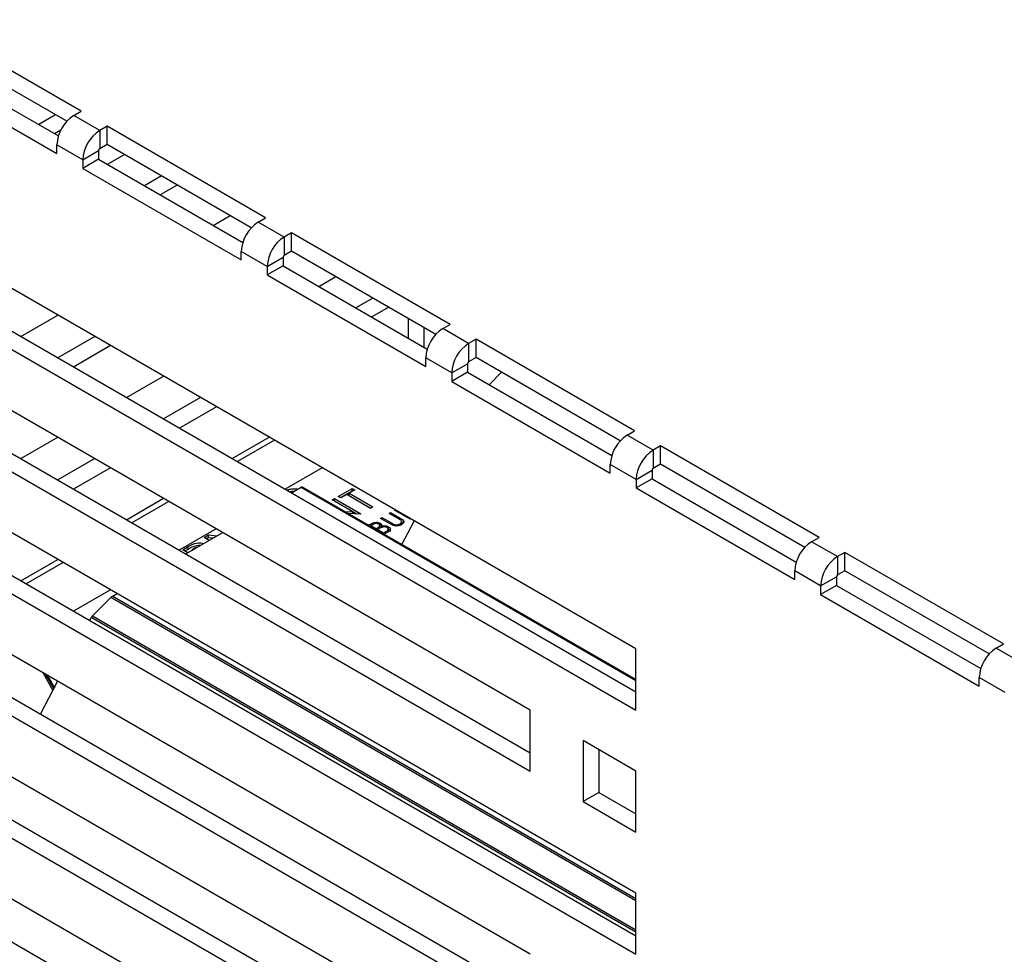
# Model space of a CAD drawing. Extents: x 0 to 3126, y -1709 to -760.
# Drawn here: x 1122 to 1188, y -1288 to -1225 of the extents above; entities that cross this region are included whole.
import ezdxf

# ---------------------------------------------------------------- set-up
doc = ezdxf.new("R2010")
doc.units = 0
doc.header["$LTSCALE"] = 20
doc.header["$MEASUREMENT"] = 0
doc.layers.add('1', color=7, linetype='CONTINUOUS')

msp = doc.modelspace()

# ---------------------------------------------------------------- linework, layer by layer
at = {"layer": '1'}
for p, q in [((1125.84986, -1231.43399), (1115.24326, -1225.31093)), ((1124.88929, -1232.10427), (1115.24326, -1226.53573)), ((1114.67757, -1227.51554), (1124.32366, -1233.08411)), ((1113.61691, -1228.12785), (1124.22351, -1234.25091)), ((1125.35488, -1231.71973), (1125.84986, -1231.43399)), ((1124.1418, -1231.67276), (1123.01034, -1232.32594)), ((1127.08729, -1232.71983), (1125.35488, -1231.71973)), ((1124.48054, -1232.70182), (1124.07099, -1232.93824)), ((1127.58227, -1232.43409), (1127.08729, -1232.71983)), ((1127.08729, -1232.71983), (1127.08729, -1233.94464)), ((1127.58227, -1233.65889), (1127.58227, -1232.43409)), ((1138.18887, -1238.55715), (1127.58227, -1232.43409)), ((1125.95592, -1234.67942), (1124.22351, -1233.67932)), ((1124.22351, -1234.25091), (1124.22351, -1233.67932)), ((1125.95592, -1234.67942), (1127.01658, -1234.06711)), ((1127.01658, -1234.06711), (1127.01658, -1234.6387)), ((1127.58227, -1233.65889), (1127.08729, -1233.94464)), ((1137.2283, -1239.22743), (1127.58227, -1233.65889)), ((1127.01658, -1234.6387), (1125.95592, -1235.25101)), ((1125.95592, -1234.67942), (1125.95592, -1235.25101)), ((1127.01658, -1234.6387), (1136.66267, -1240.20727)), ((1127.6071, -1234.97959), (1128.73856, -1234.32641)), ((1125.95592, -1235.25101), (1136.56252, -1241.37407)), ((1131.21402, -1235.75547), (1130.08255, -1236.40865)), ((1162.95403, -1267.3879), (1109.07249, -1236.28275)), ((1132.27467, -1236.36777), (1131.14321, -1237.02095)), ((1134.67932, -1239.0623), (1135.81078, -1238.40912)), ((1137.69389, -1238.84289), (1138.18887, -1238.55715)), ((1139.42631, -1239.84299), (1137.69389, -1238.84289)), ((1110.13315, -1239.75314), (1162.95403, -1270.24599)), ((1139.92128, -1239.55725), (1139.42631, -1239.84299)), ((1139.42631, -1239.84299), (1139.42631, -1241.0678)), ((1139.92128, -1240.78205), (1139.92128, -1239.55725)), ((1150.52788, -1245.68031), (1139.92128, -1239.55725)), ((1155.88296, -1271.47126), (1102.00143, -1240.36611)), ((1109.07249, -1240.36545), (1162.95403, -1271.4706)), ((1138.29494, -1241.80258), (1136.56252, -1240.80248)), ((1136.56252, -1241.37407), (1136.56252, -1240.80248)), ((1139.92128, -1240.78205), (1139.42631, -1241.0678)), ((1149.56731, -1246.35059), (1139.92128, -1240.78205)), ((1138.29494, -1241.80258), (1139.35559, -1241.19027)), ((1139.35559, -1241.19027), (1139.35559, -1241.76186)), ((1139.35559, -1241.76186), (1138.29494, -1242.37417)), ((1138.29494, -1241.80258), (1138.29494, -1242.37417)), ((1139.35559, -1241.76186), (1149.00168, -1247.33043)), ((1138.29494, -1242.37417), (1148.90154, -1248.49723)), ((1141.75154, -1243.14501), (1142.883, -1242.49183)), ((1103.06208, -1243.8365), (1155.88296, -1274.32935)), ((1145.35845, -1243.92087), (1144.22699, -1244.57405)), ((1102.00143, -1244.44881), (1155.88296, -1275.55396)), ((1146.41911, -1244.53318), (1145.28765, -1245.18636)), ((1121.80788, -1246.49282), (1124.28333, -1245.06377)), ((1147.73481, -1246.59907), (1147.73481, -1245.29272)), ((1148.79547, -1247.21138), (1148.79547, -1245.90502)), ((1150.03291, -1245.96605), (1150.52788, -1245.68031)), ((1151.76532, -1246.96615), (1150.03291, -1245.96605)), ((1126.75878, -1246.49282), (1124.28334, -1247.92186)), ((1152.2603, -1246.68041), (1151.76532, -1246.96615)), ((1152.2603, -1247.90522), (1152.2603, -1246.68041)), ((1162.8669, -1252.80347), (1152.2603, -1246.68041)), ((1127.81944, -1247.10512), (1125.34399, -1248.53417)), ((1151.76532, -1246.96615), (1151.76532, -1248.19096)), ((1150.63395, -1248.92574), (1148.90154, -1247.92564)), ((1148.90154, -1248.49723), (1148.90154, -1247.92564)), ((1152.2603, -1247.90522), (1151.76532, -1248.19096)), ((1161.90633, -1253.47375), (1152.2603, -1247.90522)), ((1150.63395, -1248.92574), (1151.69461, -1248.31344)), ((1151.69461, -1248.31344), (1151.69461, -1248.88502)), ((1128.8801, -1250.57553), (1131.35555, -1249.14648)), ((1151.69461, -1248.88502), (1150.63395, -1249.49733)), ((1150.63395, -1248.92574), (1150.63395, -1249.49733)), ((1151.69461, -1248.88502), (1161.3407, -1254.45359)), ((1153.13301, -1249.71539), (1153.96248, -1248.88787)), ((1150.63395, -1249.49733), (1161.24055, -1255.62039)), ((1133.831, -1250.57553), (1131.35555, -1252.00457)), ((1134.89166, -1251.18783), (1132.41621, -1252.61688)), ((1162.95403, -1283.71871), (1109.07249, -1252.61356)), ((1121.80788, -1254.65823), (1124.28333, -1253.22919)), ((1135.95232, -1254.65823), (1138.42777, -1253.22918)), ((1162.37192, -1253.08921), (1162.8669, -1252.80347)), ((1164.10433, -1254.08931), (1162.37192, -1253.08921)), ((1138.78011, -1253.43259), (1136.30466, -1254.86163)), ((1164.59931, -1253.80357), (1164.10433, -1254.08931)), ((1164.59931, -1255.02838), (1164.59931, -1253.80357)), ((1175.20591, -1259.92663), (1164.59931, -1253.80357)), ((1164.10433, -1254.08931), (1164.10433, -1255.31412)), ((1126.75878, -1254.65823), (1124.28334, -1256.08728)), ((1127.81944, -1255.27054), (1125.34399, -1256.69958)), ((1141.96204, -1255.26948), (1139.48659, -1256.69852)), ((1162.97296, -1256.0489), (1161.24055, -1255.0488)), ((1161.24055, -1255.62039), (1161.24055, -1255.0488)), ((1164.59931, -1255.02838), (1164.10433, -1255.31412)), ((1174.24534, -1260.59691), (1164.59931, -1255.02838)), ((1162.97296, -1256.0489), (1164.03362, -1255.4366)), ((1164.03362, -1255.4366), (1164.03362, -1256.00818)), ((1110.13315, -1256.08396), (1162.95403, -1286.5768)), ((1139.92329, -1256.95062), (1140.56855, -1256.57812)), ((1140.56855, -1256.57812), (1162.95403, -1269.50099)), ((1162.95403, -1269.43337), (1140.64923, -1256.55709)), ((1164.03362, -1256.00818), (1162.97296, -1256.62049)), ((1162.97296, -1256.0489), (1162.97296, -1256.62049)), ((1162.97296, -1256.62049), (1173.57956, -1262.74355)), ((1164.03362, -1256.00818), (1173.67971, -1261.57675)), ((1155.88296, -1287.80207), (1102.00143, -1256.69692)), ((1109.07249, -1256.69626), (1162.95403, -1287.80141)), ((1139.5882, -1256.75718), (1139.70798, -1256.721)), ((1139.70798, -1256.82633), (1139.70798, -1256.721)), ((1140.28237, -1256.6699), (1140.27953, -1256.74498)), ((1143.04438, -1257.18499), (1143.97359, -1256.64856)), ((1143.22569, -1257.28965), (1143.04438, -1257.18499)), ((1143.18582, -1257.26664), (1143.97359, -1256.81187)), ((1143.61097, -1257.06724), (1143.22569, -1257.28965)), ((1145.19743, -1257.98308), (1143.61097, -1257.06724)), ((1144.1549, -1256.75323), (1143.76962, -1256.97565)), ((1143.76962, -1257.13896), (1143.76962, -1256.97565)), ((1143.76962, -1256.97565), (1145.35608, -1257.89149)), ((1143.76962, -1257.13896), (1145.21463, -1257.97315)), ((1143.97359, -1256.81187), (1143.97359, -1256.64856)), ((1143.97359, -1256.64856), (1144.1549, -1256.75323)), ((1143.97359, -1256.81187), (1144.01345, -1256.83489)), ((1128.8801, -1258.74093), (1131.35555, -1257.31188)), ((1131.7079, -1257.51529), (1129.23245, -1258.94434)), ((1142.63643, -1257.42049), (1142.79508, -1257.3289)), ((1144.02777, -1258.22369), (1142.63643, -1257.42049)), ((1142.77788, -1257.50214), (1142.79508, -1257.49221)), ((1142.79508, -1257.49221), (1142.79508, -1257.3289)), ((1142.79508, -1257.3289), (1144.56285, -1258.34942)), ((1142.79508, -1257.49221), (1144.29591, -1258.35863)), ((1145.35608, -1257.89149), (1145.19743, -1257.98308)), ((1143.48917, -1258.19654), (1144.02777, -1258.22369)), ((1144.52673, -1258.37027), (1143.71957, -1258.32955)), ((1144.02777, -1258.3451), (1144.02777, -1258.22369)), ((1144.56285, -1258.34942), (1144.52673, -1258.37027)), ((1145.87544, -1258.65457), (1145.96935, -1258.60035)), ((1145.96935, -1258.70879), (1145.96935, -1258.60035)), ((1145.96935, -1258.60035), (1146.59638, -1258.96233)), ((1146.45236, -1258.32152), (1146.54628, -1258.2673)), ((1147.07939, -1258.68349), (1146.45236, -1258.32152)), ((1146.54628, -1258.37573), (1146.54628, -1258.2673)), ((1146.54628, -1258.2673), (1147.17834, -1258.63218)), ((1146.81462, -1258.11239), (1146.85063, -1258.0916)), ((1147.86114, -1258.71653), (1146.81462, -1258.11239)), ((1146.95606, -1258.19405), (1146.99207, -1258.17326)), ((1147.01587, -1258.22857), (1147.01587, -1258.187)), ((1147.36471, -1258.42995), (1147.36471, -1258.38838)), ((1147.4126, -1258.4576), (1147.44889, -1258.43697)), ((1147.47205, -1258.49191), (1147.47205, -1258.45034)), ((1145.07901, -1259.11434), (1145.24778, -1259.01691)), ((1145.22045, -1259.19599), (1145.24484, -1259.18191)), ((1145.37231, -1259.06895), (1145.24484, -1259.14253)), ((1145.24484, -1259.14253), (1145.58026, -1259.33616)), ((1145.24484, -1259.21007), (1145.24484, -1259.14253)), ((1145.24778, -1259.14083), (1145.24778, -1259.01691)), ((1145.81633, -1259.3109), (1145.81633, -1259.10677)), ((1145.83959, -1259.13798), (1145.83959, -1258.97467)), ((1146.5075, -1259.01945), (1145.87544, -1258.65457)), ((1145.94126, -1259.26421), (1145.94126, -1259.17303)), ((1146.41023, -1259.37446), (1146.41023, -1259.21115)), ((1146.59638, -1259.06838), (1146.59638, -1258.96233)), ((1146.73978, -1259.13293), (1146.73978, -1259.04027)), ((1147.17834, -1258.74574), (1147.17834, -1258.63218)), ((1147.18191, -1259.12391), (1147.18191, -1259.0157)), ((1147.27944, -1259.06525), (1147.27944, -1258.86112)), ((1147.30765, -1260.40091), (1148.13364, -1258.83226)), ((1147.89715, -1258.69574), (1147.86114, -1258.71653)), ((1134.88982, -1259.35218), (1132.41437, -1260.78123)), ((1132.85107, -1261.03332), (1135.32652, -1259.60428)), ((1134.075, -1259.9287), (1134.36077, -1259.76372)), ((1134.36077, -1259.92704), (1134.36077, -1259.76372)), ((1134.36077, -1259.76372), (1134.94328, -1259.82553)), ((1145.58026, -1259.33616), (1145.64337, -1259.29974)), ((1145.58026, -1259.40371), (1145.58026, -1259.33616)), ((1145.64337, -1259.44014), (1145.64337, -1259.29974)), ((1145.64337, -1259.46305), (1145.6876, -1259.42835)), ((1145.74986, -1259.36219), (1145.6876, -1259.39813)), ((1145.6876, -1259.46567), (1145.6876, -1259.39813)), ((1145.6876, -1259.39813), (1146.07669, -1259.62275)), ((1146.07669, -1259.62275), (1146.21044, -1259.54553)), ((1146.07669, -1259.69029), (1146.07669, -1259.62275)), ((1146.37312, -1259.57555), (1146.12552, -1259.71848)), ((1146.21044, -1259.66946), (1146.21044, -1259.54553)), ((1146.37862, -1259.36045), (1146.41023, -1259.37446)), ((1146.38657, -1259.55148), (1146.38657, -1259.34735)), ((1103.06208, -1260.16733), (1155.88296, -1290.66017)), ((1132.64719, -1260.75296), (1133.01689, -1260.53953)), ((1133.01689, -1260.70284), (1133.01689, -1260.53953)), ((1134.41978, -1260.12774), (1134.075, -1259.9287)), ((1134.21644, -1260.01036), (1134.36077, -1259.92704)), ((1134.36077, -1259.92704), (1134.70431, -1259.96348)), ((1174.71093, -1260.21237), (1175.20591, -1259.92663)), ((1176.44335, -1261.21247), (1174.71093, -1260.21237)), ((1102.00143, -1260.77964), (1155.88296, -1291.88478)), ((1132.99197, -1260.952), (1132.64719, -1260.75296)), ((1132.78863, -1260.83461), (1133.01689, -1260.70284)), ((1133.38978, -1260.69061), (1133.28177, -1260.75296)), ((1133.28177, -1260.75296), (1133.30926, -1260.76883)), ((1133.28177, -1260.78469), (1133.28177, -1260.75296)), ((1176.93832, -1260.92673), (1176.44335, -1261.21247)), ((1176.44335, -1261.21247), (1176.44335, -1262.43728)), ((1176.93832, -1262.15154), (1176.93832, -1260.92673)), ((1187.54492, -1267.04979), (1176.93832, -1260.92673)), ((1121.80788, -1262.82363), (1124.28333, -1261.39459)), ((1124.63568, -1261.59799), (1122.16023, -1263.02704)), ((1175.31197, -1263.17206), (1173.57956, -1262.17196)), ((1173.57956, -1262.74355), (1173.57956, -1262.17196)), ((1176.93832, -1262.15154), (1176.44335, -1262.43728)), ((1186.58435, -1267.72007), (1176.93832, -1262.15154)), ((1175.31197, -1263.17206), (1176.37263, -1262.55976)), ((1176.37263, -1263.13134), (1175.31197, -1263.74365)), ((1175.31197, -1263.17206), (1175.31197, -1263.74365)), ((1176.37263, -1262.55976), (1176.37263, -1263.13134)), ((1176.37263, -1263.13134), (1186.01873, -1268.69991)), ((1127.8176, -1263.43489), (1125.34215, -1264.86393)), ((1127.95778, -1263.85816), (1128.25431, -1263.68698)), ((1127.95778, -1263.85816), (1162.95403, -1284.06106)), ((1175.31197, -1263.74365), (1185.91858, -1269.86671)), ((1126.61205, -1265.17611), (1127.83847, -1263.95258)), ((1162.95403, -1284.22437), (1127.83847, -1263.95258)), ((1126.61205, -1265.17611), (1162.95403, -1286.15588)), ((1126.41997, -1265.48613), (1126.524, -1265.28857)), ((1162.95403, -1286.31918), (1126.524, -1265.28857)), ((1187.04995, -1267.33553), (1187.54492, -1267.04979)), ((1162.95403, -1271.4706), (1162.95403, -1267.3879)), ((1188.78236, -1268.33563), (1187.04995, -1267.33553)), ((1162.95403, -1300.04952), (1109.07249, -1268.94438)), ((1123.31671, -1269.00198), (1123.96112, -1270.15577)), ((1123.47023, -1269.09061), (1124.0116, -1270.0599)), ((1123.12268, -1271.74806), (1124.27681, -1269.55624)), ((1123.60484, -1269.16832), (1124.05586, -1269.97584)), ((1187.65099, -1270.29522), (1185.91858, -1269.29512)), ((1185.91858, -1269.86671), (1185.91858, -1269.29512)), ((1155.88296, -1275.55396), (1155.88296, -1271.47126)), ((1110.13315, -1272.41477), (1162.95403, -1302.90761)), ((1155.88296, -1304.1329), (1102.00143, -1273.02775)), ((1109.07249, -1273.02708), (1162.95403, -1304.13222)), ((1159.41849, -1273.51228), (1159.41849, -1277.59498)), ((1162.95403, -1275.5533), (1159.41849, -1273.51228)), ((1160.47915, -1274.12459), (1160.47915, -1276.98267)), ((1162.95403, -1279.636), (1162.95403, -1275.5533)), ((1103.06208, -1276.49814), (1155.88296, -1306.99098)), ((1160.47915, -1276.98267), (1159.41849, -1277.59498)), ((1160.47915, -1276.98267), (1162.95403, -1278.41139)), ((1159.41849, -1277.59498), (1162.95403, -1279.636)), ((1162.95403, -1287.80141), (1162.95403, -1283.71871))]:
    msp.add_line(p, q, dxfattribs=at)
for centre, radius, start, end in [((1126.67985, -1233.7911), 2.45888, 122.6053895, 177.3945334), ((1128.41226, -1234.7912), 2.45888, 122.6053895, 177.3945334), ((1127.17013, -1234.07411), 0.1537, 122.6093406, 177.3906593), ((1139.01886, -1240.91426), 2.45888, 122.6053895, 177.3945334), ((1140.75128, -1241.91436), 2.45888, 122.6053895, 177.3945334), ((1139.50914, -1241.19727), 0.1537, 122.6093406, 177.3906593), ((1151.35788, -1248.03742), 2.45888, 122.6053895, 177.3945334), ((1153.09029, -1249.03752), 2.45888, 122.6053895, 177.3945334), ((1151.84815, -1248.32043), 0.1537, 122.6093406, 177.3906593), ((1163.69689, -1255.16058), 2.45888, 122.6053895, 177.3945334), ((1165.4293, -1256.16068), 2.45888, 122.6053895, 177.3945334), ((1164.18717, -1255.44359), 0.1537, 122.6093406, 177.3906593), ((1176.0359, -1262.28374), 2.45888, 122.6053895, 177.3945334), ((1177.76832, -1263.28384), 2.45888, 122.6053895, 177.3945334), ((1176.52618, -1262.56675), 0.1537, 122.6093406, 177.3906593), ((1188.37492, -1269.4069), 2.45888, 122.6053895, 177.3945334)]:
    msp.add_arc(centre, radius, start, end, dxfattribs=at)
for centre, start_param, end_param in [((1140.5026, -1256.70337), 0.0840019, 0.86940006), ((1127.89184, -1263.98341), 0.86940006, 1.65479822), ((1126.66542, -1265.20693), 1.65479822, 2.44019639)]:
    msp.add_ellipse(centre, major_axis=(0.15059, 0.14318), ratio=0.28549603, start_param=start_param, end_param=end_param, dxfattribs=at)
for points, knots in [([(1139.70798, -1256.721), (1139.81285, -1256.70232), (1140.0003, -1256.66893), (1140.1961, -1256.6696), (1140.28237, -1256.6699)], [0, 0, 0, 0, 0.5594336, 1, 1, 1, 1]), ([(1139.78847, -1256.8728), (1139.86654, -1256.8581), (1139.97513, -1256.83766), (1140.08857, -1256.837), (1140.12045, -1256.83681)], [0, 0, 0, 0, 0.71896912, 1, 1, 1, 1]), ([(1145.24778, -1259.01691), (1145.29355, -1258.99158), (1145.38467, -1258.94118), (1145.55599, -1258.90386), (1145.72251, -1258.92068), (1145.80056, -1258.95667), (1145.83959, -1258.97467)], [0, 0, 0, 0, 0.28131601, 0.55992264, 0.77993373, 1, 1, 1, 1]), ([(1145.74756, -1259.02998), (1145.71875, -1259.01687), (1145.67543, -1258.99714), (1145.60238, -1258.99319), (1145.49516, -1259.00349), (1145.42686, -1259.03988), (1145.37231, -1259.06895)], [0, 0, 0, 0, 0.24928619, 0.37492669, 0.5006447, 1, 1, 1, 1]), ([(1145.64337, -1259.29974), (1145.70891, -1259.2617), (1145.79094, -1259.2141), (1145.81894, -1259.13672), (1145.814, -1259.09751), (1145.79162, -1259.05986), (1145.76224, -1259.03994), (1145.74756, -1259.02998)], [0, 0, 0, 0, 0.498607669, 0.624008271, 0.74939483, 0.874730336, 1, 1, 1, 1]), ([(1145.95803, -1259.25629), (1145.91713, -1259.27471), (1145.84404, -1259.30761), (1145.77865, -1259.3455), (1145.74986, -1259.36219)], [0, 0, 0, 0, 0.55973717, 1, 1, 1, 1]), ([(1145.83959, -1258.97467), (1145.86251, -1258.98996), (1145.90833, -1259.02051), (1145.95772, -1259.08889), (1145.94749, -1259.14116), (1145.94126, -1259.17303)], [0, 0, 0, 0, 0.28087081, 0.56152376, 1, 1, 1, 1]), ([(1145.83959, -1259.13798), (1145.86314, -1259.15321), (1145.90919, -1259.183), (1145.93073, -1259.22092), (1145.94126, -1259.23945)], [0, 0, 0, 0, 0.51125838, 1, 1, 1, 1]), ([(1145.94126, -1259.17303), (1145.98534, -1259.16226), (1146.07331, -1259.14078), (1146.20937, -1259.14318), (1146.32514, -1259.1687), (1146.38186, -1259.197), (1146.41023, -1259.21115)], [0, 0, 0, 0, 0.2803791, 0.55960796, 0.77976651, 1, 1, 1, 1]), ([(1146.31631, -1259.26537), (1146.28752, -1259.25237), (1146.22988, -1259.22635), (1146.09464, -1259.21818), (1146.00982, -1259.24184), (1145.95803, -1259.25629)], [0, 0, 0, 0, 0.27995311, 0.5604295, 1, 1, 1, 1]), ([(1146.41023, -1259.21115), (1146.45093, -1259.24181), (1146.53238, -1259.30317), (1146.53772, -1259.41496), (1146.47738, -1259.50809), (1146.4079, -1259.55304), (1146.37312, -1259.57555)], [0, 0, 0, 0, 0.27913764, 0.55865012, 0.77905998, 1, 1, 1, 1]), ([(1146.7467, -1259.136), (1146.69912, -1259.11626), (1146.61409, -1259.08099), (1146.54009, -1259.03827), (1146.5075, -1259.01945)], [0, 0, 0, 0, 0.55949215, 1, 1, 1, 1]), ([(1146.59638, -1258.96233), (1146.62231, -1258.9774), (1146.6686, -1259.00431), (1146.71803, -1259.02928), (1146.73978, -1259.04027)], [0, 0, 0, 0, 0.56013892, 1, 1, 1, 1]), ([(1146.73978, -1259.04027), (1146.77844, -1259.0549), (1146.85559, -1259.08409), (1147.02753, -1259.07983), (1147.12336, -1259.04002), (1147.18191, -1259.0157)], [0, 0, 0, 0, 0.281054968, 0.560820888, 1, 1, 1, 1]), ([(1147.29448, -1259.07464), (1147.25203, -1259.09602), (1147.16719, -1259.13874), (1147.01509, -1259.1665), (1146.86848, -1259.16663), (1146.78729, -1259.14621), (1146.7467, -1259.136)], [0, 0, 0, 0, 0.280220942, 0.559918218, 0.779958566, 1, 1, 1, 1]), ([(1147.23117, -1258.78346), (1147.20495, -1258.76374), (1147.15808, -1258.72851), (1147.10345, -1258.69726), (1147.07939, -1258.68349)], [0, 0, 0, 0, 0.5596294, 1, 1, 1, 1]), ([(1147.17834, -1258.63218), (1147.23577, -1258.66635), (1147.34996, -1258.73431), (1147.44131, -1258.85998), (1147.41727, -1258.98671), (1147.33541, -1259.04533), (1147.29448, -1259.07464)], [0, 0, 0, 0, 0.281652104, 0.560112715, 0.78008181, 1, 1, 1, 1]), ([(1147.18191, -1259.0157), (1147.20766, -1258.99725), (1147.25915, -1258.96037), (1147.28466, -1258.89452), (1147.27405, -1258.83343), (1147.24547, -1258.80012), (1147.23117, -1258.78346)], [0, 0, 0, 0, 0.27978582, 0.55937433, 0.77956643, 1, 1, 1, 1]), ([(1147.26471, -1259.08768), (1147.27246, -1259.07614), (1147.2819, -1259.06208), (1147.27831, -1259.04756), (1147.27767, -1259.04496)], [0, 0, 0, 0, 0.82070695, 1, 1, 1, 1]), ([(1147.27944, -1258.86383), (1147.30071, -1258.87654), (1147.35858, -1258.91113), (1147.38009, -1258.95815), (1147.3937, -1258.98789)], [0, 0, 0, 0, 0.36743049, 1, 1, 1, 1]), ([(1146.21044, -1259.54553), (1146.27875, -1259.50601), (1146.38116, -1259.44674), (1146.39107, -1259.34829), (1146.36167, -1259.2965), (1146.33142, -1259.27574), (1146.31631, -1259.26537)], [0, 0, 0, 0, 0.49936499, 0.74873781, 0.87440351, 1, 1, 1, 1]), ([(1146.41023, -1259.37446), (1146.45383, -1259.40499), (1146.525, -1259.45483), (1146.52133, -1259.51818), (1146.51991, -1259.54271)], [0, 0, 0, 0, 0.61270339, 1, 1, 1, 1]), ([(1133.01689, -1260.53953), (1133.19052, -1260.43685), (1133.40786, -1260.30832), (1133.76307, -1260.28657), (1133.92764, -1260.2961), (1134.00977, -1260.33072), (1134.04353, -1260.34495)], [0, 0, 0, 0, 0.59541739, 0.7453464, 0.89535946, 1, 1, 1, 1]), ([(1133.01689, -1260.70284), (1133.18927, -1260.60279), (1133.40505, -1260.47754), (1133.73218, -1260.44793), (1133.81628, -1260.45797), (1133.84236, -1260.46108)], [0, 0, 0, 0, 0.732596624, 0.91706803, 1, 1, 1, 1]), ([(1133.6529, -1260.57045), (1133.64445, -1260.57216), (1133.53821, -1260.59369), (1133.46092, -1260.64416), (1133.38978, -1260.69061)], [0, 0, 0, 0, 0.079593902, 1, 1, 1, 1])]:
    msp.add_open_spline(points, degree=3, knots=knots, dxfattribs=at)

doc.saveas('drawing.dxf')
